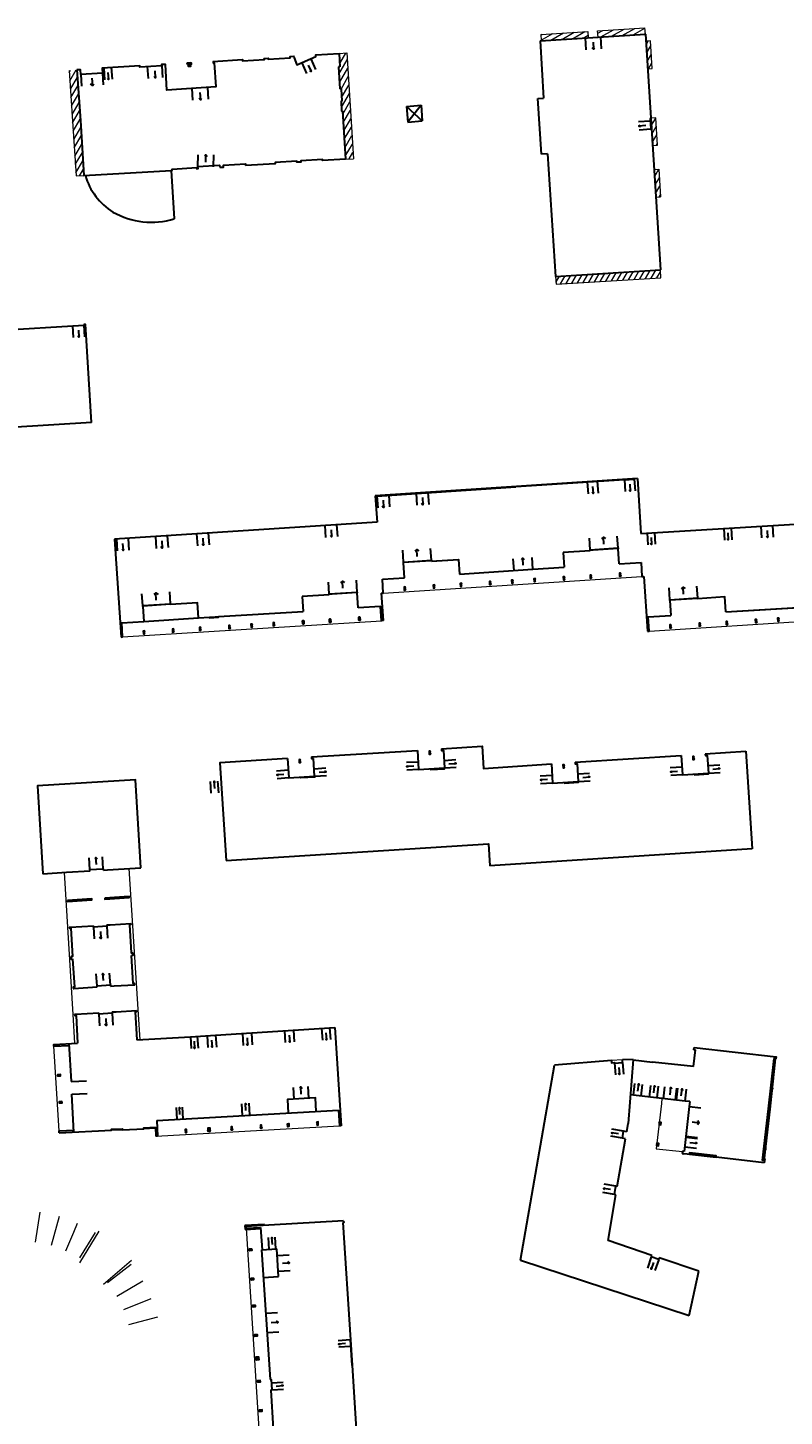
# Model space of a CAD drawing. Units: metres. Extents: x 1897810 to 1919731, y 4208343 to 4229659.
# Drawn here: x 1914239 to 1914336, y 4221716 to 4221893 of the extents above; entities that cross this region are included whole.
import ezdxf
from ezdxf.enums import TextEntityAlignment as Align

# ---------------------------------------------------------------- set-up
doc = ezdxf.new("R2010")
doc.units = ezdxf.units.M
doc.header["$MEASUREMENT"] = 0
doc.linetypes.add('DGN Style 2', pattern=[380.812648, 228.487589, -152.325059])
for name, color, linetype, lineweight, true_color in [('SOL_BATI', 2, 'Continuous', 30, 0xffff00), ('SOL_BATI_Seuil', 2, 'Continuous', 30, 0xffff00), ('SOL_BATI_Surplomb', 7, 'DGN Style 2', 0, 0xffdaff)]:
    doc.layers.add(name, color=color, linetype=linetype, lineweight=lineweight, true_color=true_color)
doc.layers.add('SOL_BATI_Texte', color=7, linetype='Continuous', lineweight=0)
doc.styles.add('VdG_Texte_Bati', font='arial.ttf', dxfattribs={"height": 0.3})

# ---------------------------------------------------------------- blocks, each defined once
blk = doc.blocks.new('BAT071_2')
at = {"color": 0, "linetype": 'ByBlock', "lineweight": -2, "flags": 128}
for points in [[(0, 0), (0, 1.5)], [(1, 1.5), (0.85, 1.299)], [(1, 0.591), (1, 1.5), (1.15, 1.299)], [(2, 0), (2, 1.5)]]:
    blk.add_lwpolyline(points, dxfattribs=at)
blk = doc.blocks.new('BAT073_2')
at = {"color": 0, "linetype": 'ByBlock', "lineweight": -2, "flags": 128}
for points in [[(0, 0), (1, 0), (1, 1), (0, 1), (0, 0), (1, 1)], [(0, 1), (1, 0)]]:
    blk.add_lwpolyline(points, dxfattribs=at)
blk = doc.blocks.new('BAT073')
at = {"flags": 128}
for points in [[(0, 0), (1, 0), (1, 1), (0, 1), (0, 0), (1, 1)], [(0, 1), (1, 0)]]:
    blk.add_lwpolyline(points, dxfattribs=at)

msp = doc.modelspace()

# ---------------------------------------------------------------- linework, layer by layer
at = {"layer": 'SOL_BATI'}
for p, q in [((1914304.420363, 4221891.601873), (1914317.809335, 4221892.451289)), ((1914317.809335, 4221892.451289), (1914319.724679, 4221862.414062)), ((1914304.420363, 4221891.601873), (1914304.846485, 4221884.296441)), ((1914259.453895, 4221888.77968), (1914259.834445, 4221888.591843)), ((1914259.942064, 4221888.809012), (1914259.586358, 4221888.576707)), ((1914278.786948, 4221889.989442), (1914278.89427, 4221888.301814)), ((1914278.89427, 4221888.301814), (1914278.705203, 4221888.290234)), ((1914278.705203, 4221888.290234), (1914278.8851, 4221885.481178)), ((1914279.03515, 4221885.490051), (1914278.8851, 4221885.481178)), ((1914279.03515, 4221885.490051), (1914279.137156, 4221883.893453)), ((1914304.100238, 4221884.253046), (1914304.846485, 4221884.296441)), ((1914304.565034, 4221877.1713), (1914304.100238, 4221884.253046)), ((1914279.213168, 4221882.697008), (1914279.607813, 4221876.526692)), ((1914287.377445, 4221883.24767), (1914289.2284, 4221883.400761)), ((1914287.377445, 4221883.24767), (1914289.393438, 4221881.409731)), ((1914289.2284, 4221883.400761), (1914287.542483, 4221881.25664)), ((1914318.39974, 4221881.721982), (1914318.492815, 4221881.733282)), ((1914318.39974, 4221881.721982), (1914318.502314, 4221880.334358)), ((1914287.542483, 4221881.25664), (1914289.393438, 4221881.409731)), ((1914318.502314, 4221880.334358), (1914318.581377, 4221880.343763)), ((1914305.353335, 4221877.222378), (1914304.565034, 4221877.1713)), ((1914305.353335, 4221877.222378), (1914306.367778, 4221861.574405)), ((1914246.275624, 4221874.437097), (1914257.389386, 4221875.09361)), ((1914306.367778, 4221861.574405), (1914319.724679, 4221862.414062)), ((1914234.807452, 4221854.669248), (1914246.269669, 4221855.391139)), ((1914246.264364, 4221855.48424), (1914246.269669, 4221855.391139)), ((1914247.259582, 4221843.003008), (1914246.473447, 4221855.497598)), ((1914247.259582, 4221843.003008), (1914236.975761, 4221842.350265)), ((1914316.788616, 4221835.851885), (1914283.405685, 4221833.662681)), ((1914315.154574, 4221835.690166), (1914301.309315, 4221834.79618)), ((1914315.154574, 4221835.690166), (1914316.402033, 4221835.768795)), ((1914316.398461, 4221835.825816), (1914316.402033, 4221835.768795)), ((1914316.788616, 4221835.851885), (1914317.250157, 4221828.869153)), ((1914283.61838, 4221833.625088), (1914301.309315, 4221834.79618)), ((1914283.405685, 4221833.662681), (1914283.627335, 4221830.288371)), ((1914283.614764, 4221833.67611), (1914283.61838, 4221833.625088)), ((1914283.627335, 4221830.288371), (1914250.197508, 4221828.112518)), ((1914250.197508, 4221828.112518), (1914251.013954, 4221815.659695)), ((1914314.464306, 4221824.98647), (1914317.26831, 4221825.159405)), ((1914317.26831, 4221825.159405), (1914317.378813, 4221823.362764)), ((1914294.119628, 4221823.679311), (1914303.483402, 4221824.312961)), ((1914303.483402, 4221824.312961), (1914307.470816, 4221824.557007)), ((1914317.378813, 4221823.362764), (1914317.617895, 4221823.376968)), ((1914317.617895, 4221823.376968), (1914318.072586, 4221816.414286)), ((1914284.315684, 4221823.016967), (1914287.128815, 4221823.206832)), ((1914274.105331, 4221820.828833), (1914274.22609, 4221818.933126)), ((1914281.218715, 4221819.380593), (1914281.097032, 4221821.286307)), ((1914284.163455, 4221821.252294), (1914284.386197, 4221817.756989)), ((1914260.891335, 4221818.1133), (1914262.28483, 4221818.198832)), ((1914263.426239, 4221818.269257), (1914274.22609, 4221818.933126)), ((1914328.049913, 4221818.862141), (1914341.304434, 4221819.649572)), ((1914275.276927, 4221800.407181), (1914288.801727, 4221801.235579)), ((1914308.868285, 4221799.725121), (1914322.383327, 4221800.58559)), ((1914325.444469, 4221800.780593), (1914330.616413, 4221801.111738)), ((1914330.616413, 4221801.111738), (1914331.413072, 4221788.687062)), ((1914331.413072, 4221788.687062), (1914298.00052, 4221786.548075)), ((1914249.281739, 4221786.029804), (1914253.553257, 4221786.291715)), ((1914241.068815, 4221785.525502), (1914244.062878, 4221785.70901)), ((1914244.062878, 4221785.70901), (1914247.066947, 4221785.893442)), ((1914248.763552, 4221785.997697), (1914249.281739, 4221786.029804)), ((1914249.641123, 4221779.024841), (1914252.260029, 4221779.182167)), ((1914244.417316, 4221778.711083), (1914244.517344, 4221778.716332)), ((1914244.513803, 4221778.777352), (1914244.517344, 4221778.716332)), ((1914244.517344, 4221778.716332), (1914247.492373, 4221778.894983)), ((1914249.188963, 4221778.997238), (1914249.641123, 4221779.024841)), ((1914244.908772, 4221770.918211), (1914245.010808, 4221770.924445)), ((1914245.010808, 4221770.924445), (1914247.966825, 4221771.101239)), ((1914249.663415, 4221771.203494), (1914250.138578, 4221771.231924)), ((1914250.138578, 4221771.231924), (1914252.751486, 4221771.389296)), ((1914245.104049, 4221767.627091), (1914245.206085, 4221767.633324)), ((1914245.206085, 4221767.633324), (1914248.167131, 4221767.81408)), ((1914249.863728, 4221767.917335), (1914250.374909, 4221767.948495)), ((1914250.374909, 4221767.948495), (1914252.986831, 4221768.107873)), ((1914278.257898, 4221765.938421), (1914279.045003, 4221753.439823)), ((1914242.449706, 4221763.547441), (1914244.367388, 4221763.665035)), ((1914244.353116, 4221763.895118), (1914244.649774, 4221759.057399)), ((1914323.989274, 4221763.101742), (1914324.020017, 4221763.380049)), ((1914316.274636, 4221761.877321), (1914315.612342, 4221753.729325)), ((1914316.270471, 4221761.826075), (1914318.73709, 4221761.541967)), ((1914323.954203, 4221760.96266), (1914318.73709, 4221761.541967)), ((1914323.954203, 4221760.96266), (1914324.188065, 4221763.079783)), ((1914334.422411, 4221761.958476), (1914334.158284, 4221761.987711)), ((1914301.903138, 4221736.324049), (1914306.229091, 4221761.158975)), ((1914244.649774, 4221759.057399), (1914246.608284, 4221759.152689)), ((1914244.74778, 4221757.460831), (1914246.686278, 4221757.554271)), ((1914244.981433, 4221752.621584), (1914244.74778, 4221757.460831)), ((1914255.569494, 4221754.109956), (1914278.724787, 4221755.405021)), ((1914278.724787, 4221755.405021), (1914278.834932, 4221753.427401)), ((1914243.136684, 4221752.762416), (1914244.970161, 4221752.851645)), ((1914251.181031, 4221752.92102), (1914249.78667, 4221752.853493)), ((1914314.882657, 4221751.835695), (1914315.035529, 4221752.729502)), ((1914315.429804, 4221752.662068), (1914315.035529, 4221752.729502)), ((1914315.429804, 4221752.662068), (1914315.612342, 4221753.729325)), ((1914314.237949, 4221745.693569), (1914315.276932, 4221751.76826)), ((1914315.276932, 4221751.76826), (1914314.882657, 4221751.835695)), ((1914322.542769, 4221750.173032), (1914322.507554, 4221749.893712)), ((1914322.507554, 4221749.893712), (1914322.71872, 4221749.870641)), ((1914322.750524, 4221750.149322), (1914322.542769, 4221750.173032)), ((1914333.033616, 4221748.942932), (1914333.06738, 4221749.223838)), ((1914332.973238, 4221748.95386), (1914332.706328, 4221748.983914)), ((1914313.862145, 4221744.682662), (1914314.040812, 4221745.727286)), ((1914314.237949, 4221745.693569), (1914314.040812, 4221745.727286)), ((1914313.060627, 4221738.810042), (1914314.059282, 4221744.648945)), ((1914314.059282, 4221744.648945), (1914313.862145, 4221744.682662)), ((1914269.286577, 4221740.856388), (1914266.780728, 4221740.708212)), ((1914266.811128, 4221740.229034), (1914268.809864, 4221740.355018)), ((1914279.363021, 4221741.322707), (1914266.918797, 4221740.586188)), ((1914266.933144, 4221740.366104), (1914268.800841, 4221740.485073)), ((1914268.800841, 4221740.485073), (1914268.986324, 4221737.620981)), ((1914318.633422, 4221736.920366), (1914313.060627, 4221738.810042)), ((1914268.926296, 4221737.616432), (1914270.023324, 4221721.114928)), ((1914271.090558, 4221734.217544), (1914270.862035, 4221737.741889)), ((1914318.633422, 4221736.920366), (1914318.569196, 4221736.730959)), ((1914319.516105, 4221736.409872), (1914318.569196, 4221736.730959)), ((1914301.903138, 4221736.324049), (1914323.378042, 4221729.2836)), ((1914319.580331, 4221736.599279), (1914319.516105, 4221736.409872)), ((1914324.610022, 4221734.893765), (1914319.580331, 4221736.599279)), ((1914323.378042, 4221729.2836), (1914324.610022, 4221734.893765)), ((1914269.160818, 4221734.092041), (1914271.090558, 4221734.217544))]:
    msp.add_line(p, q, dxfattribs=at)
at = {"layer": 'SOL_BATI', "flags": 128}
for points in [[(1914262.742768, 4221888.941977), (1914262.731487, 4221888.771079), (1914262.890544, 4221888.780885), (1914263.079525, 4221885.716787), (1914256.866247, 4221885.326464), (1914256.660844, 4221888.600662), (1914256.181666, 4221888.570262), (1914256.190539, 4221888.420211), (1914253.401518, 4221888.245164), (1914253.392645, 4221888.395215), (1914248.599888, 4221888.09422), (1914248.637387, 4221887.495001), (1914245.891388, 4221887.32363), (1914245.853867, 4221887.919849), (1914245.388717, 4221887.893343)], [(1914262.718065, 4221888.981158), (1914266.491468, 4221889.22081), (1914266.50404, 4221889.030736), (1914269.276079, 4221889.207911), (1914269.266199, 4221889.35697), (1914269.755383, 4221889.388295), (1914269.765263, 4221889.239236), (1914272.577311, 4221889.41811), (1914272.565671, 4221889.599179), (1914273.037843, 4221889.628632), (1914273.05119, 4221889.408555), (1914273.419578, 4221888.532881), (1914275.830205, 4221889.582678), (1914275.816858, 4221889.802755), (1914278.786948, 4221889.989442)], [(1914245.388717, 4221887.893343), (1914245.838155, 4221881.429648), (1914246.275624, 4221874.437097)], [(1914279.137156, 4221883.893453), (1914279.03712, 4221883.887204), (1914279.114124, 4221882.689752), (1914279.213168, 4221882.697008)], [(1914287.377445, 4221883.24767), (1914287.542483, 4221881.25664)], [(1914289.2284, 4221883.400761), (1914289.393438, 4221881.409731)], [(1914279.607813, 4221876.526692), (1914276.694706, 4221876.338577), (1914276.683909, 4221876.498642), (1914273.900849, 4221876.31855), (1914273.910654, 4221876.159493), (1914273.421463, 4221876.127168), (1914273.411665, 4221876.287225), (1914270.627613, 4221876.10814), (1914270.63841, 4221875.948076), (1914266.865977, 4221875.704417)], [(1914257.389386, 4221875.09361), (1914257.539437, 4221875.102483), (1914257.530489, 4221875.242536), (1914260.66568, 4221875.444982), (1914260.674628, 4221875.30493), (1914260.824686, 4221875.314803), (1914260.807633, 4221875.573903), (1914263.576688, 4221875.7531), (1914263.593733, 4221875.493)], [(1914257.389386, 4221875.09361), (1914257.793015, 4221868.921228)], [(1914263.593733, 4221875.493), (1914264.081925, 4221875.525332), (1914264.067646, 4221875.754415), (1914266.851706, 4221875.9345), (1914266.865977, 4221875.704417)], [(1914246.473447, 4221855.497598), (1914246.264364, 4221855.48424)], [(1914317.250157, 4221828.869153), (1914335.482449, 4221829.96219), (1914350.668257, 4221830.948104)], [(1914310.786252, 4221826.659901), (1914310.779079, 4221826.769944), (1914314.334495, 4221827.008232), (1914314.34263, 4221826.893183)], [(1914314.464306, 4221824.98647), (1914314.34263, 4221826.893183)], [(1914287.008056, 4221825.10254), (1914287.000883, 4221825.212582), (1914290.555299, 4221825.450878), (1914290.563434, 4221825.335829)], [(1914287.128815, 4221823.206832), (1914287.008056, 4221825.10254)], [(1914290.563434, 4221825.335829), (1914293.999757, 4221825.560013), (1914294.119628, 4221823.679311)], [(1914310.786252, 4221826.659901), (1914307.34993, 4221826.435717)], [(1914307.34993, 4221826.435717), (1914307.470816, 4221824.557007)], [(1914284.163455, 4221821.252294), (1914284.392538, 4221821.266574), (1914284.315684, 4221823.016967)], [(1914253.777951, 4221819.56154), (1914253.769778, 4221819.67159), (1914257.325193, 4221819.909879), (1914257.333321, 4221819.79383)], [(1914253.777951, 4221819.56154), (1914253.898709, 4221817.665833), (1914260.891335, 4221818.1133), (1914260.769651, 4221820.019014), (1914257.333321, 4221819.79383)], [(1914277.541661, 4221821.054017), (1914274.105331, 4221820.828833)], [(1914277.541661, 4221821.054017), (1914277.53448, 4221821.16306), (1914281.088896, 4221821.401356), (1914281.097032, 4221821.286307)], [(1914320.935529, 4221820.310388), (1914320.928356, 4221820.420431), (1914324.483772, 4221820.658719), (1914324.490908, 4221820.543678)], [(1914320.935529, 4221820.310388), (1914321.057288, 4221818.414673)], [(1914328.049913, 4221818.862141), (1914327.92723, 4221820.767862), (1914324.490908, 4221820.543678)], [(1914262.28483, 4221818.198832), (1914262.290192, 4221818.113801), (1914263.431601, 4221818.184226), (1914263.426239, 4221818.269257)], [(1914284.386197, 4221817.756989), (1914284.177118, 4221817.74356), (1914284.061608, 4221819.539239), (1914281.218715, 4221819.380593)], [(1914281.32684, 4221817.799948), (1914281.303688, 4221818.179082), (1914281.452739, 4221818.187962), (1914281.476891, 4221817.80882), (1914281.32684, 4221817.799948)], [(1914318.072586, 4221816.414286), (1914318.282665, 4221816.427707), (1914318.164156, 4221818.223409), (1914321.057288, 4221818.414673)], [(1914251.013954, 4221815.659695), (1914251.209035, 4221815.67323), (1914251.095525, 4221817.468893), (1914253.898709, 4221817.665833)], [(1914274.160197, 4221817.347787), (1914274.137046, 4221817.726921), (1914274.286097, 4221817.735801), (1914274.310248, 4221817.356659), (1914274.160197, 4221817.347787)], [(1914277.583462, 4221817.56407), (1914277.56031, 4221817.943204), (1914277.710361, 4221817.952076), (1914277.733513, 4221817.572942), (1914277.583462, 4221817.56407)], [(1914275.276927, 4221800.407181), (1914275.290349, 4221800.197102), (1914275.529438, 4221800.212306)], [(1914288.801727, 4221801.235579), (1914288.92029, 4221798.780947), (1914292.221537, 4221798.993146)], [(1914291.832889, 4221801.432807), (1914297.024882, 4221801.770802), (1914297.199494, 4221798.923789), (1914305.847046, 4221799.51782)], [(1914291.832889, 4221801.432807), (1914291.846311, 4221801.222728), (1914292.086407, 4221801.238925), (1914292.221537, 4221798.993146)], [(1914322.383327, 4221800.58559), (1914322.541794, 4221798.118659), (1914325.84304, 4221798.330858)], [(1914325.444469, 4221800.780593), (1914325.457891, 4221800.570514), (1914325.697988, 4221800.58671), (1914325.84304, 4221798.330858)], [(1914272.235616, 4221800.190031), (1914263.602354, 4221799.634889), (1914264.409012, 4221787.210137)], [(1914272.235616, 4221800.190031), (1914272.394098, 4221797.7251), (1914275.67734, 4221797.936435), (1914275.529438, 4221800.212306)], [(1914290.434864, 4221798.878568), (1914290.441113, 4221798.778532), (1914292.227793, 4221798.894109), (1914292.221537, 4221798.993146)], [(1914305.847046, 4221799.51782), (1914305.96561, 4221797.063188), (1914309.266856, 4221797.275387)], [(1914308.868285, 4221799.725121), (1914308.881707, 4221799.515043), (1914309.121803, 4221799.531239), (1914309.266856, 4221797.275387)], [(1914253.553257, 4221786.291715), (1914252.847352, 4221797.48584), (1914240.36291, 4221796.719626), (1914241.068815, 4221785.525502)], [(1914275.67734, 4221797.936435), (1914275.683588, 4221797.836398), (1914273.896916, 4221797.721821), (1914273.890667, 4221797.821857)], [(1914307.480184, 4221797.160809), (1914307.486432, 4221797.060773), (1914309.273112, 4221797.17635), (1914309.266856, 4221797.275387)], [(1914324.056368, 4221798.216281), (1914324.062616, 4221798.116244), (1914325.849296, 4221798.231821), (1914325.84304, 4221798.330858)], [(1914264.409012, 4221787.210137), (1914297.821488, 4221789.339126), (1914298.00052, 4221786.548075)], [(1914247.066947, 4221785.893442), (1914247.056217, 4221786.062505), (1914248.752822, 4221786.16676), (1914248.763552, 4221785.997697)], [(1914244.203017, 4221782.132333), (1914244.211965, 4221781.99228), (1914247.305095, 4221782.186043), (1914247.296147, 4221782.326096), (1914244.203017, 4221782.132333)], [(1914248.952751, 4221782.429651), (1914248.961699, 4221782.289598), (1914252.054829, 4221782.483362), (1914252.045881, 4221782.623414), (1914248.952751, 4221782.429651)], [(1914252.260029, 4221779.182167), (1914252.268977, 4221779.042115), (1914252.098914, 4221779.031393), (1914252.32186, 4221775.430097), (1914252.490916, 4221775.439827), (1914252.510593, 4221775.130712), (1914252.340531, 4221775.119989)], [(1914244.417316, 4221778.711083), (1914244.426263, 4221778.57103), (1914244.596326, 4221778.581753), (1914244.823264, 4221774.979427), (1914244.653201, 4221774.968705), (1914244.672879, 4221774.65959), (1914244.842942, 4221774.670312)], [(1914249.188963, 4221778.997238), (1914249.199708, 4221778.830175), (1914247.503103, 4221778.72592), (1914247.492373, 4221778.894983)], [(1914244.842942, 4221774.670312), (1914245.068955, 4221771.077992), (1914244.899892, 4221771.067262), (1914244.908772, 4221770.918211)], [(1914252.751486, 4221771.389296), (1914252.742605, 4221771.538347), (1914252.57255, 4221771.528624), (1914252.340531, 4221775.119989)], [(1914247.966825, 4221771.101239), (1914247.957088, 4221771.269294), (1914249.653692, 4221771.373549), (1914249.663415, 4221771.203494)], [(1914245.104049, 4221767.627091), (1914245.112922, 4221767.47704), (1914245.282984, 4221767.487762), (1914245.486519, 4221763.964604)], [(1914249.863728, 4221767.917335), (1914249.874458, 4221767.748272), (1914248.177854, 4221767.644017), (1914248.167131, 4221767.81408)], [(1914252.986831, 4221768.107873), (1914252.995704, 4221767.957823), (1914252.826641, 4221767.947093), (1914253.028756, 4221764.367951)], [(1914253.028756, 4221764.367951), (1914259.870955, 4221764.756554), (1914263.062092, 4221764.952581), (1914278.257898, 4221765.938421)], [(1914242.449706, 4221763.547441), (1914242.435435, 4221763.777524), (1914245.486519, 4221763.964604)], [(1914324.020017, 4221763.380049), (1914334.453773, 4221762.227515), (1914334.422411, 4221761.958476)], [(1914313.488758, 4221761.718157), (1914306.229091, 4221761.158975)], [(1914313.488758, 4221761.718157), (1914313.495318, 4221761.457216), (1914313.895136, 4221761.469267), (1914313.896697, 4221761.417492), (1914314.9156, 4221761.485032), (1914314.899461, 4221761.811514)], [(1914316.274636, 4221761.877321), (1914314.90301, 4221761.811749), (1914314.898154, 4221761.811428)], [(1914323.989274, 4221763.101742), (1914324.188065, 4221763.079783)], [(1914334.158284, 4221761.987711), (1914333.448989, 4221755.579396), (1914332.706328, 4221748.983914)], [(1914334.35707, 4221761.965708), (1914333.647754, 4221755.557205), (1914332.905072, 4221748.961535)], [(1914275.889893, 4221755.246316), (1914275.792862, 4221756.972863), (1914272.19873, 4221756.771861), (1914272.295761, 4221755.045314)], [(1914323.475179, 4221756.500002), (1914322.86296, 4221756.578392), (1914315.902895, 4221757.357368)], [(1914323.475179, 4221756.500002), (1914323.402977, 4221755.866277), (1914322.750524, 4221750.149322)], [(1914243.150963, 4221752.533333), (1914243.136684, 4221752.762416)], [(1914243.150963, 4221752.533333), (1914249.78667, 4221752.853493), (1914249.780571, 4221752.973526), (1914251.175932, 4221753.041046), (1914251.181031, 4221752.92102), (1914253.911731, 4221753.05251), (1914253.905633, 4221753.172543), (1914255.391016, 4221753.244387)], [(1914255.396115, 4221753.124361), (1914253.911731, 4221753.05251)], [(1914255.391016, 4221753.244387), (1914255.446354, 4221752.091092)], [(1914255.569494, 4221754.109956), (1914255.666409, 4221752.101439)], [(1914279.045003, 4221753.439823), (1914278.834932, 4221753.427401)], [(1914255.666409, 4221752.101439), (1914255.446354, 4221752.091092)], [(1914332.943703, 4221748.706435), (1914326.810278, 4221749.408681), (1914322.71872, 4221749.870641)], [(1914332.973238, 4221748.95386), (1914332.943703, 4221748.706435)], [(1914266.780728, 4221740.708212), (1914266.811128, 4221740.229034)], [(1914266.918797, 4221740.586188), (1914266.933144, 4221740.366104)], [(1914279.363021, 4221741.322707), (1914279.376367, 4221741.10263), (1914279.316347, 4221741.099081)], [(1914281.010271, 4221714.733131), (1914280.49497, 4221722.946138), (1914280.289095, 4221726.157346), (1914279.316347, 4221741.099081)], [(1914268.926296, 4221737.616432), (1914270.862035, 4221737.741889)], [(1914280.289095, 4221726.157346), (1914280.189058, 4221726.151098), (1914280.394934, 4221722.939889), (1914280.49497, 4221722.946138)], [(1914270.023324, 4221721.114928), (1914270.12336, 4221721.121176), (1914270.212289, 4221719.780649), (1914270.112253, 4221719.774401)], [(1914270.112253, 4221719.774401), (1914270.378985, 4221714.812919)]]:
    msp.add_lwpolyline(points, dxfattribs=at)
for points in [[(1914259.453895, 4221888.77968), (1914259.942064, 4221888.809012), (1914259.954486, 4221888.598941), (1914259.834445, 4221888.591843), (1914259.849574, 4221888.342755), (1914259.601487, 4221888.327619), (1914259.586358, 4221888.576707), (1914259.466317, 4221888.569608), (1914259.453895, 4221888.77968)], [(1914323.429744, 4221749.790362), (1914326.810278, 4221749.408681), (1914326.832717, 4221749.607418), (1914323.452182, 4221749.989099), (1914323.429744, 4221749.790362)]]:
    msp.add_lwpolyline(points, close=True, dxfattribs=at)
at = {"layer": 'SOL_BATI'}
for centre, radius, start, end in [((1914254.194418, 4221876.607496), 8.014963, 195.626124, 238.279592), ((1914254.897425, 4221878.447185), 9.956319, 240.405106, 286.907616)]:
    msp.add_arc(centre, radius, start, end, dxfattribs=at)
msp.add_point((1914310.127576, 4221891.963947), dxfattribs=at)
at = {"layer": 'SOL_BATI_Surplomb'}
for p, q in [((1914304.472486, 4221892.418396), (1914310.475633, 4221892.788299)), ((1914304.472486, 4221892.418396), (1914304.523481, 4221891.619097)), ((1914304.477855, 4221892.334365), (1914304.644549, 4221892.429104)), ((1914304.519857, 4221891.669119), (1914306.008034, 4221892.512861)), ((1914305.784931, 4221891.696621), (1914307.37152, 4221892.596618)), ((1914307.149424, 4221891.78137), (1914308.736013, 4221892.681367)), ((1914308.51291, 4221891.865127), (1914310.099499, 4221892.765124)), ((1914309.876395, 4221891.948885), (1914310.506011, 4221892.306121)), ((1914310.475633, 4221892.788299), (1914310.526628, 4221891.989)), ((1914311.731166, 4221892.876866), (1914317.758392, 4221893.257586)), ((1914311.782094, 4221892.068568), (1914311.731166, 4221892.876866)), ((1914311.750814, 4221892.563751), (1914312.375408, 4221892.918026)), ((1914312.133225, 4221892.09093), (1914313.742908, 4221893.003753)), ((1914313.502732, 4221892.177642), (1914315.110415, 4221893.090479)), ((1914314.87124, 4221892.264361), (1914316.478923, 4221893.177198)), ((1914316.240754, 4221892.352072), (1914317.761069, 4221893.214571)), ((1914317.609262, 4221892.438792), (1914317.803064, 4221892.548325)), ((1914317.809335, 4221892.451289), (1914317.758392, 4221893.257586)), ((1914317.897099, 4221891.088773), (1914318.176648, 4221891.565624)), ((1914317.965072, 4221890.020374), (1914318.519105, 4221890.965117)), ((1914278.765191, 4221887.356881), (1914279.83779, 4221889.183639)), ((1914278.786948, 4221889.989442), (1914279.785298, 4221890.049942)), ((1914278.799408, 4221889.78437), (1914278.924993, 4221889.997405)), ((1914278.865352, 4221888.711988), (1914279.646252, 4221890.041987)), ((1914279.785298, 4221890.049942), (1914280.606162, 4221876.587193)), ((1914318.033046, 4221888.951976), (1914318.583027, 4221889.88975)), ((1914318.194198, 4221888.041862), (1914318.646941, 4221888.813383)), ((1914244.420329, 4221887.561647), (1914244.584412, 4221887.841386)), ((1914244.489318, 4221886.495241), (1914245.307685, 4221887.887952)), ((1914278.833157, 4221886.287483), (1914279.903734, 4221888.111257)), ((1914279.037865, 4221885.452035), (1914279.96867, 4221887.037882)), ((1914244.559313, 4221885.429827), (1914245.450615, 4221886.947978)), ((1914244.629309, 4221884.364413), (1914245.521611, 4221885.882557)), ((1914279.105846, 4221884.384636), (1914280.034607, 4221885.964499)), ((1914244.699305, 4221883.299), (1914245.591614, 4221884.818143)), ((1914244.768294, 4221882.232594), (1914245.66161, 4221883.752729)), ((1914279.083671, 4221883.161931), (1914280.099543, 4221884.891125)), ((1914279.256979, 4221882.272723), (1914280.165487, 4221883.818742)), ((1914244.83829, 4221881.16718), (1914245.731613, 4221882.688315)), ((1914279.322922, 4221881.200341), (1914280.230424, 4221882.745367)), ((1914279.387859, 4221880.126966), (1914280.29636, 4221881.671985)), ((1914318.553653, 4221880.779926), (1914319.131975, 4221881.763482)), ((1914244.908285, 4221880.101766), (1914245.801609, 4221881.622902)), ((1914244.978274, 4221879.035353), (1914245.872612, 4221880.55848)), ((1914279.453796, 4221879.053584), (1914280.361305, 4221880.59961)), ((1914318.621619, 4221879.710528), (1914319.195897, 4221880.688115)), ((1914245.04827, 4221877.969939), (1914245.942608, 4221879.493067)), ((1914245.117266, 4221876.904533), (1914246.012604, 4221878.427653)), ((1914279.518732, 4221877.980209), (1914280.427241, 4221879.526227)), ((1914279.584676, 4221876.907826), (1914280.492178, 4221878.452853)), ((1914318.689593, 4221878.642129), (1914319.259811, 4221879.611748)), ((1914319.173836, 4221878.281533), (1914319.323733, 4221878.536381)), ((1914245.187261, 4221875.839119), (1914246.082607, 4221877.363239)), ((1914279.607813, 4221876.526692), (1914280.606162, 4221876.587193)), ((1914280.072978, 4221876.555198), (1914280.558114, 4221877.37947)), ((1914245.25725, 4221874.772706), (1914246.152603, 4221876.297826)), ((1914245.739478, 4221874.410124), (1914246.223606, 4221875.233404)), ((1914318.90877, 4221875.204845), (1914319.528001, 4221875.244193)), ((1914318.967841, 4221874.282498), (1914319.528941, 4221875.236187)), ((1914319.528001, 4221875.244193), (1914319.736625, 4221871.732995)), ((1914245.282356, 4221874.387558), (1914246.275624, 4221874.437097)), ((1914319.035815, 4221873.2141), (1914319.592862, 4221874.16082)), ((1914319.104788, 4221872.145694), (1914319.656784, 4221873.085453)), ((1914319.133399, 4221871.694527), (1914319.736625, 4221871.732995)), ((1914319.550557, 4221871.721393), (1914319.719699, 4221872.009093)), ((1914315.665795, 4221861.173657), (1914316.266413, 4221862.197042)), ((1914316.388061, 4221861.219231), (1914316.988672, 4221862.241616)), ((1914317.110327, 4221861.264805), (1914317.710938, 4221862.28719)), ((1914317.832586, 4221861.309379), (1914318.434205, 4221862.332756)), ((1914318.554853, 4221861.354953), (1914319.156471, 4221862.378331)), ((1914319.787307, 4221861.432695), (1914319.724679, 4221862.414062)), ((1914306.367778, 4221861.574405), (1914306.430405, 4221860.593037)), ((1914306.415149, 4221860.825128), (1914306.874966, 4221861.606594)), ((1914306.430405, 4221860.593037), (1914319.787307, 4221861.432695)), ((1914306.996614, 4221860.628784), (1914307.597232, 4221861.652168)), ((1914307.71888, 4221860.674358), (1914308.319491, 4221861.696742)), ((1914308.441147, 4221860.719932), (1914309.041758, 4221861.742317)), ((1914309.163406, 4221860.764506), (1914309.764024, 4221861.787891)), ((1914309.885672, 4221860.81008), (1914310.48729, 4221861.833457)), ((1914310.607938, 4221860.855654), (1914311.209556, 4221861.879031)), ((1914311.331204, 4221860.901221), (1914311.931823, 4221861.924605)), ((1914312.053471, 4221860.946795), (1914312.654082, 4221861.969179)), ((1914312.775737, 4221860.992369), (1914313.376348, 4221862.014753)), ((1914313.497996, 4221861.036943), (1914314.098614, 4221862.060327)), ((1914314.220262, 4221861.082517), (1914314.821881, 4221862.105894)), ((1914314.942529, 4221861.128091), (1914315.544147, 4221862.151468)), ((1914319.278119, 4221861.40052), (1914319.738966, 4221862.185979)), ((1914251.989698, 4221786.195461), (1914253.210515, 4221767.597024)), ((1914244.915173, 4221767.597024), (1914243.794786, 4221785.693023)), ((1914245.141394, 4221763.943197), (1914244.915173, 4221767.597024)), ((1914253.210515, 4221767.597024), (1914253.420895, 4221764.392005)), ((1914243.135744, 4221752.770422), (1914242.531694, 4221762.259486)), ((1914314.899461, 4221761.811514), (1914313.488758, 4221761.718157)), ((1914319.197695, 4221750.502828), (1914322.541825, 4221750.153395)), ((1914266.933144, 4221740.366104), (1914268.553279, 4221714.826621))]:
    msp.add_line(p, q, dxfattribs=at)
at = {"layer": 'SOL_BATI_Surplomb', "flags": 128}
for points in [[(1914318.091162, 4221888.035636), (1914318.69138, 4221888.073127), (1914318.482757, 4221891.584325), (1914317.867533, 4221891.545947)], [(1914244.402343, 4221887.829754), (1914244.844887, 4221881.380108), (1914245.282356, 4221874.387558)], [(1914318.71467, 4221878.252982), (1914319.337899, 4221878.2923), (1914319.129276, 4221881.803498), (1914318.491041, 4221881.763292)], [(1914242.531694, 4221762.259486), (1914242.449706, 4221763.547441)], [(1914319.928127, 4221756.90413), (1914319.855963, 4221756.270742), (1914319.197695, 4221750.502828)], [(1914255.446354, 4221752.091092), (1914278.834932, 4221753.427401)], [(1914240.654294, 4221742.417133), (1914240.080845, 4221738.618836)], [(1914243.130067, 4221741.888606), (1914242.11547, 4221738.197608)], [(1914244.986812, 4221739.872375), (1914245.481317, 4221741.022049)], [(1914243.965016, 4221737.496799), (1914244.986812, 4221739.872375)], [(1914248.196486, 4221740.016774), (1914245.706417, 4221735.975888)], [(1914247.70326, 4221739.846494), (1914245.718159, 4221736.607734)], [(1914252.324097, 4221735.75924), (1914249.686091, 4221733.710241)], [(1914252.347898, 4221736.266008), (1914249.68811, 4221733.979271)], [(1914249.68811, 4221733.979271), (1914248.785282, 4221733.20307)], [(1914249.686091, 4221733.710241), (1914249.299783, 4221733.410186)], [(1914250.469076, 4221731.733585), (1914253.773343, 4221733.68058)], [(1914251.383065, 4221730.012906), (1914254.85544, 4221731.443692)], [(1914252.011644, 4221728.100388), (1914255.711695, 4221729.091512)]]:
    msp.add_lwpolyline(points, dxfattribs=at)
for points in [[(1914284.392538, 4221821.266574), (1914317.378813, 4221823.362764), (1914317.26831, 4221825.159405), (1914314.464306, 4221824.98647), (1914314.34263, 4221826.893183), (1914307.34993, 4221826.435717), (1914307.470816, 4221824.557007), (1914294.119628, 4221823.679311), (1914293.999757, 4221825.560013), (1914287.008056, 4221825.10254), (1914287.128815, 4221823.206832), (1914284.315684, 4221823.016967), (1914284.392538, 4221821.266574)], [(1914318.282665, 4221816.427707), (1914351.285982, 4221818.52977), (1914351.172149, 4221820.28244), (1914348.297059, 4221820.09704), (1914348.175376, 4221822.002753), (1914341.183675, 4221821.54528), (1914341.304434, 4221819.649572), (1914328.049913, 4221818.862141), (1914327.92723, 4221820.767862), (1914324.490908, 4221820.543678), (1914320.935529, 4221820.310388), (1914321.057288, 4221818.414673), (1914318.164156, 4221818.223409), (1914318.282665, 4221816.427707)], [(1914251.209035, 4221815.67323), (1914284.177118, 4221817.74356), (1914284.061608, 4221819.539239), (1914281.218715, 4221819.380593), (1914281.096994, 4221821.281308), (1914274.105331, 4221820.828833), (1914274.22609, 4221818.933126), (1914260.891335, 4221818.1133), (1914260.769651, 4221820.019014), (1914257.333321, 4221819.79383), (1914253.777951, 4221819.56154), (1914253.898709, 4221817.665833), (1914251.095525, 4221817.468893), (1914251.209035, 4221815.67323)]]:
    msp.add_lwpolyline(points, close=True, dxfattribs=at)

# ---------------------------------------------------------------- block references
at = {"layer": 'SOL_BATI'}
for name, p, xscale, yscale, rotation in [('BAT073_2', (1914307.349709, 4221823.342043), 0.37984, 0.150383, 273.494433), ('BAT073_2', (1914310.770959, 4221823.556341), 0.37984, 0.150381, 273.494433), ('BAT073_2', (1914314.502309, 4221823.78831), 0.37984, 0.150381, 273.494433), ('BAT073_2', (1914287.072028, 4221822.035381), 0.37984, 0.150313, 273.494433), ('BAT073_2', (1914290.793529, 4221822.287422), 0.37984, 0.150313, 273.494433), ('BAT073_2', (1914294.22477, 4221822.500645), 0.37984, 0.150381, 273.494433), ('BAT073_2', (1914297.946121, 4221822.732689), 0.37984, 0.150381, 273.494433), ('BAT073_2', (1914300.767168, 4221822.911496), 0.37984, 0.150381, 273.494433), ('BAT073_2', (1914303.608286, 4221823.100151), 0.37984, 0.150383, 273.494433), ('BAT073_2', (1914281.303688, 4221818.179082), 0.37984, 0.150313, 273.494433), ('BAT073_2', (1914334.647266, 4221818.068705), 0.37984, 0.149315, 273.494433), ('BAT073_2', (1914253.833473, 4221816.434451), 0.37984, 0.150381, 273.494433), ('BAT073_2', (1914257.564973, 4221816.686417), 0.37984, 0.150381, 273.494433), ('BAT073_2', (1914260.996222, 4221816.90064), 0.37984, 0.150381, 273.494433), ('BAT073_2', (1914264.727571, 4221817.132609), 0.37984, 0.150381, 273.494433), ('BAT073_2', (1914267.558616, 4221817.311341), 0.37984, 0.150381, 273.494433), ('BAT073_2', (1914270.383662, 4221817.490118), 0.37984, 0.150313, 273.494433), ('BAT073_2', (1914274.137046, 4221817.726921), 0.37984, 0.150313, 273.494433), ('BAT073_2', (1914277.56031, 4221817.943204), 0.37984, 0.150313, 273.494433), ('BAT073_2', (1914320.9122, 4221817.201889), 0.37984, 0.150313, 273.494433), ('BAT073_2', (1914324.643625, 4221817.443857), 0.37984, 0.149315, 273.494433), ('BAT073_2', (1914328.094795, 4221817.647931), 0.37984, 0.150313, 273.494433), ('BAT073_2', (1914331.816296, 4221817.899972), 0.37984, 0.150313, 273.494433), ('BAT073_2', (1914290.250735, 4221801.123715), 0.379982, 0.149386, 273.795258), ('BAT073_2', (1914323.852174, 4221800.452579), 0.37991, 0.150382, 273.644874), ('BAT073_2', (1914273.684399, 4221800.048172), 0.379982, 0.149386, 273.795258), ('BAT073_2', (1914307.295912, 4221799.386959), 0.37991, 0.150382, 273.644874), ('BAT073_2', (1914242.925411, 4221759.784266), 0.369866, 0.140338, 3.600441), ('BAT073_2', (1914243.12956, 4221756.343094), 0.369866, 0.140338, 3.600441), ('BAT073_2', (1914259.219498, 4221752.562722), 0.15025, 0.380764, 3.003631), ('BAT073_2', (1914262.072419, 4221752.725292), 0.149315, 0.379709, 3.409597), ('BAT073_2', (1914262.22147, 4221752.734172), 0.15025, 0.380764, 2.853084), ('BAT073_2', (1914265.056387, 4221752.895876), 0.150313, 0.379773, 3.384076), ('BAT073_2', (1914268.789601, 4221753.109833), 0.149252, 0.380705, 3.02662), ('BAT073_2', (1914272.402768, 4221753.315692), 0.150313, -0.380704, 183.384076), ('BAT073_2', (1914276.135982, 4221753.529648), 0.379773, 0.149315, 93.343938), ('BAT073', (1914319.774748, 4221753.566004), 0.3, 0.23, 83.306375), ('BAT073', (1914319.469064, 4221750.882869), 0.3, 0.23, 83.306375), ('BAT073_2', (1914267.33593, 4221737.545376), 0.369866, 0.150382, 3.600441), ('BAT073_2', (1914267.571883, 4221733.811997), 0.369866, 0.149385, 3.600441), ('BAT073_2', (1914267.789075, 4221730.376727), 0.369937, 0.149386, 3.754917), ('BAT073_2', (1914268.025029, 4221726.643347), 0.369866, 0.150382, 3.600441), ('BAT073_2', (1914268.20558, 4221723.788291), 0.369866, 0.150382, 3.600441), ('BAT073_2', (1914268.221377, 4221723.628189), 0.369866, 0.150313, 3.600441), ('BAT073_2', (1914268.39323, 4221720.813195), 0.369866, 0.150313, 3.600441), ('BAT073_2', (1914268.629175, 4221717.078815), 0.369866, 0.150313, 3.600441)]:
    msp.add_blockref(name, p, dxfattribs=dict(at, xscale=xscale, yscale=yscale, rotation=rotation))
at = {"layer": 'SOL_BATI_Seuil'}
for p, xscale, yscale, rotation in [((1914312.096216, 4221892.089208), 0.986355, 0.999867, 183.640758), ((1914275.188177, 4221889.303526), 0.615015, 0.999867, 203.551405), ((1914248.637387, 4221887.495001), 1.37567, 0.999867, 183.571058), ((1914249.776524, 4221888.195378), 0.486252, 0.999867, 184.524432), ((1914256.190539, 4221888.420211), 0.919642, 0.999867, 183.591263), ((1914262.012135, 4221885.649806), 0.989811, 0.999867, 183.595825), ((1914318.502314, 4221880.334358), 0.521166, 0.999867, 94.246921), ((1914260.807633, 4221875.573903), 0.999867, 0.999867, 359.570001), ((1914246.269669, 4221855.391139), 0.727194, 0.999867, 183.59107), ((1914316.402033, 4221835.768795), 0.624917, 0.999867, 183.589938), ((1914290.10593, 4221834.055349), 0.7499, 0.999867, 183.786778), ((1914311.681302, 4221835.472259), 0.634695, 0.999867, 183.861404), ((1914285.114972, 4221833.724845), 0.7499, 0.999867, 183.7873), ((1914262.125183, 4221828.901908), 0.7499, 0.999867, 184.225508), ((1914278.479357, 4221829.953046), 0.7499, 0.999867, 183.726824), ((1914318.959744, 4221828.97131), 0.456967, 1.000136, 183.392405), ((1914328.723116, 4221829.556966), 0.458228, 0.999471, 183.450641), ((1914334.008936, 4221829.873259), 0.738301, 1.00018, 183.409858), ((1914251.91417, 4221828.224621), 0.7499, 0.999867, 183.719836), ((1914256.901113, 4221828.553155), 0.7499, 0.999867, 183.873583), ((1914287.000883, 4221825.212582), 1.781486, 0.999942, 3.835501), ((1914310.779079, 4221826.769944), 1.78147, 0.999991, 3.834305), ((1914301.089437, 4221824.150947), 1.199984, 0.999991, 3.871654), ((1914277.53448, 4221821.16306), 1.781486, 0.999942, 3.835501), ((1914320.928356, 4221820.420431), 1.78147, 0.999991, 3.834305), ((1914253.769778, 4221819.67159), 1.781969, 0.999942, 3.834305), ((1914272.394098, 4221797.7251), 0.484519, 1.00046, 93.647207), ((1914275.614607, 4221798.903804), 0.484847, 0.999796, 273.710353), ((1914288.92029, 4221798.780947), 0.4849, 0.999437, 92.759655), ((1914292.162811, 4221799.961485), 0.485059, 0.999516, 273.470495), ((1914322.541794, 4221798.118659), 0.484483, 0.999795, 93.647206), ((1914325.780315, 4221799.299227), 0.48529, 0.999796, 273.706091), ((1914262.514493, 4221795.774459), 0.469902, 0.999382, 3.351641), ((1914305.96561, 4221797.063188), 0.4849, 0.999437, 92.759655), ((1914309.204131, 4221798.243756), 0.48529, 0.999796, 273.706089), ((1914247.056217, 4221786.062505), 0.850038, 1.000226, 3.516348), ((1914249.199708, 4221778.830175), 0.850004, 0.999561, 183.516348), ((1914247.957088, 4221771.269294), 0.850004, 0.999561, 3.516347), ((1914249.874458, 4221767.748272), 0.850004, 0.999561, 183.516346), ((1914263.062092, 4221764.952581), 0.550062, 0.999561, 183.533112), ((1914267.627765, 4221765.239282), 0.580159, 0.999654, 183.57122), ((1914272.981874, 4221765.595058), 0.569767, 0.999607, 183.544587), ((1914277.553644, 4221765.894711), 0.500257, 0.999985, 184.790364), ((1914260.729259, 4221764.809106), 0.429926, 1.000226, 183.503728), ((1914314.9156, 4221761.485032), 0.51057, 1.000001, 183.7924), ((1914273.068003, 4221756.820331), 0.935004, 0.999874, 3.218972), ((1914316.299879, 4221757.312937), 0.4925, 1.000007, 353.613985), ((1914318.33219, 4221757.085479), 0.4925, 1.000007, 353.613985), ((1914320.138074, 4221756.876157), 0.768096, 1.000058, 353.895332), ((1914321.779799, 4221756.69962), 0.544962, 1.010125, 353.613985), ((1914266.507067, 4221754.738795), 0.450552, 0.999294, 3.32902), ((1914258.165314, 4221754.255457), 0.37422, 0.999874, 3.16541), ((1914323.402977, 4221755.866277), 1.895826, 1.000451, 263.479681), ((1914322.959162, 4221751.977455), 0.615, 1.000068, 263.489239), ((1914313.862145, 4221744.682662), 0.529897, 0.999637, 80.28542), ((1914269.904671, 4221737.680082), 0.424383, 1.000509, 3.684426), ((1914270.917602, 4221736.885562), 0.999867, 0.999867, 273.719064), ((1914319.516105, 4221736.409872), 0.499933, 0.999867, 161.261932), ((1914269.462697, 4221729.550251), 1.225685, 0.999796, 273.710571), ((1914280.24276, 4221725.312782), 0.419574, 0.999796, 93.665328), ((1914270.151136, 4221720.692013), 0.457039, 0.999942, 273.838828)]:
    msp.add_blockref('BAT071_2', p, dxfattribs=dict(at, xscale=xscale, yscale=yscale, rotation=rotation))
at = {"layer": 'SOL_BATI_Seuil', "xscale": 0.453393, "rotation": 80.29435}
msp.add_blockref('BAT071_2', (1914314.882657, 4221751.835695), dxfattribs=at)

# ---------------------------------------------------------------- texts
at = {"layer": 'SOL_BATI_Texte', "style": 'VdG_Texte_Bati'}
for p in [(1914333.939839, 4221758.135915), (1914333.057222, 4221750.468013)]:
    msp.add_text('Bardage bois', height=0.3, rotation=83.57547, dxfattribs=at).set_placement(p, align=Align.MIDDLE_CENTER)

doc.saveas('drawing.dxf')
